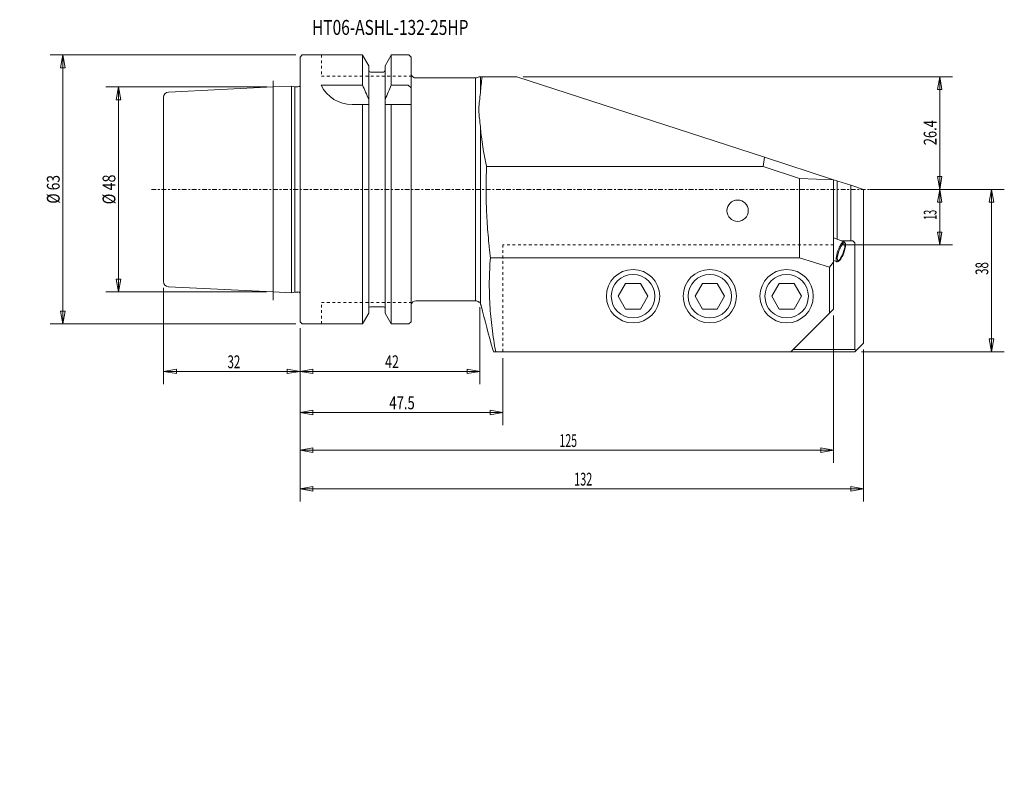
# Model space of a CAD drawing. Units: millimetres. Extents: x -66 to 165, y -139 to 40.
import ezdxf

# ---------------------------------------------------------------- set-up
doc = ezdxf.new("R2010")
doc.units = ezdxf.units.MM
doc.linetypes.add('CENTER', pattern=[47.5, 22, -8.5, 8.5, -8.5])
doc.linetypes.add('DASHED', pattern=[25.72, 12.86, -12.86])
doc.layers.get('0').update_dxf_attribs({"linetype": 'CONTINUOUS'})
for name, color, linetype in [('1', 4, 'CONTINUOUS'), ('2', 7, 'CONTINUOUS'), ('SK1', 4, 'CONTINUOUS'), ('SK2', 7, 'CONTINUOUS'), ('SK3', 1, 'DASHED'), ('SK4', 2, 'CENTER'), ('SK6', 5, 'CONTINUOUS')]:
    doc.layers.add(name, color=color, linetype=linetype)
doc.styles.add('iso_b_vert', font='simplex.shx')
doc.dimstyles.get("Standard").update_dxf_attribs({"dimtxt": 0.18, "dimasz": 0.18, "dimexe": 0.18, "dimexo": 0.0625, "dimgap": 0.09, "dimtad": 1, "dimzin": 0, "dimdsep": 52, "dimtxsty": 'Standard', "dimcen": 0.09, "dimadec": 0, "dimazin": 0, "dimtfac": 1, "dimtdec": 4, "dimtofl": 0, "dimtmove": 0, "dimatfit": 3, "dimfxl": 1, "dimtolj": 1, "dimtzin": 0, "dimarcsym": 0})

# ---------------------------------------------------------------- blocks, each defined once
blk = doc.blocks.new('DimnDraft3D1')
at = {"layer": 'SK2', "lineweight": 13}
for p, q in [((0.000013, -32.5), (0.000013, -55.227733)), ((47.5, -39.5), (47.5, -55.227733)), ((0.000013, -52.227733), (3.000012, -51.698752)), ((0.000013, -52.227733), (47.5, -52.227733)), ((0.000013, -52.227733), (3.000015, -52.756714)), ((3.000012, -51.698752), (3.000015, -52.756714)), ((47.5, -52.227733), (44.499998, -51.698752)), ((44.500002, -52.756714), (44.499998, -51.698752)), ((47.5, -52.227733), (44.500002, -52.756714))]:
    blk.add_line(p, q, dxfattribs=at)
at = {"layer": 'SK2', "lineweight": 18, "insert": (20.900007, -51.477733), "char_height": 3, "attachment_point": 7, "line_spacing_factor": 1.084337, "style": 'iso_b_vert'}
blk.add_mtext('\\W0.7493;47.5', dxfattribs=at)
blk = doc.blocks.new('_CLOSED')
at = {"lineweight": -2}
for p, q in [((-1, 0.166667), (0, 0)), ((-1, 0.166667), (-1, -0.166667)), ((0, 0), (-1, -0.166667)), ((0, 0), (-1, 0))]:
    blk.add_line(p, q, dxfattribs=at)
blk = doc.blocks.new('DimnDraft3D2')
at = {"layer": 'SK2', "lineweight": 13}
for p, q in [((125, -29.5), (125, -64.05517)), ((0.000013, -32.5), (0.000013, -64.05517)), ((0.000013, -61.05517), (3.000012, -60.526189)), ((0.000013, -61.05517), (125, -61.05517)), ((0.000013, -61.05517), (3.000015, -61.584151)), ((3.000012, -60.526189), (3.000015, -61.584151)), ((125, -61.05517), (121.999998, -60.526189)), ((122.000002, -61.584151), (121.999998, -60.526189)), ((125, -61.05517), (122.000002, -61.584151))]:
    blk.add_line(p, q, dxfattribs=at)
at = {"layer": 'SK2', "lineweight": 18, "insert": (60.771059, -60.30517), "char_height": 3, "attachment_point": 7, "line_spacing_factor": 1.084337, "style": 'iso_b_vert'}
blk.add_mtext('\\W0.6044;125', dxfattribs=at)
blk = doc.blocks.new('DimnDraft3D3')
at = {"layer": 'SK2', "lineweight": 13}
for p, q in [((-31.999987, -23.073498), (-31.999987, -45.608827)), ((0.000013, -32.499997), (0.000013, -45.608827)), ((-31.999987, -42.608833), (-28.999994, -42.108834)), ((0.000013, -42.608833), (-31.999987, -42.608833)), ((-31.999987, -42.608833), (-28.999991, -43.108832)), ((-28.999994, -42.108834), (-28.999991, -43.108832)), ((0.000013, -42.608833), (-2.999982, -42.108834)), ((-2.999979, -43.108832), (-2.999982, -42.108834)), ((0.000013, -42.608833), (-2.999979, -43.108832))]:
    blk.add_line(p, q, dxfattribs=at)
at = {"layer": 'SK2', "lineweight": 18, "insert": (-17.002616, -41.858835), "char_height": 2.999994, "attachment_point": 7, "line_spacing_factor": 1.084337, "style": 'iso_b_vert'}
blk.add_mtext('\\W0.6563;32', dxfattribs=at)
blk = doc.blocks.new('DimnDraft3D4')
at = {"layer": 'SK2', "lineweight": 13}
for p, q in [((-0.999987, 31.5), (-58.58407, 31.5)), ((-55.58407, 31.5), (-56.113051, 28.499998)), ((-55.58407, -31.5), (-55.58407, 31.5)), ((-55.58407, 31.5), (-55.055089, 28.500002)), ((-55.055089, 28.500002), (-56.113051, 28.499998)), ((-56.113051, -28.500002), (-55.055089, -28.499998)), ((-55.58407, -31.5), (-56.113051, -28.500002)), ((-55.58407, -31.5), (-55.055089, -28.499998)), ((-0.999987, -31.5), (-58.58407, -31.5))]:
    blk.add_line(p, q, dxfattribs=at)
at = {"layer": 'SK2', "lineweight": 18, "insert": (-56.33407, -3.323684), "char_height": 3, "attachment_point": 7, "rotation": 90, "line_spacing_factor": 1.084337, "style": 'iso_b_vert'}
blk.add_mtext('\\W0.7884;%%c 63', dxfattribs=at)
blk = doc.blocks.new('DimnDraft3D5')
at = {"layer": 'SK2', "lineweight": 13}
for p, q in [((-7.799987, 24), (-45.535949, 24)), ((-42.535949, 24), (-43.06493, 20.999998)), ((-42.535949, -24), (-42.535949, 24)), ((-42.535949, 24), (-42.006968, 21.000002)), ((-42.006968, 21.000002), (-43.06493, 20.999998)), ((-43.06493, -21.000002), (-42.006968, -20.999998)), ((-42.535949, -24), (-43.06493, -21.000002)), ((-42.535949, -24), (-42.006968, -20.999998)), ((-7.799987, -24), (-45.535949, -24))]:
    blk.add_line(p, q, dxfattribs=at)
at = {"layer": 'SK2', "lineweight": 18, "insert": (-43.285949, -3.481579), "char_height": 3, "attachment_point": 7, "rotation": 90, "line_spacing_factor": 1.084337, "style": 'iso_b_vert'}
blk.add_mtext('\\W0.8203;%%c 48', dxfattribs=at)
blk = doc.blocks.new('DimnDraft3D6')
at = {"layer": 'SK2', "lineweight": 13}
for p, q in [((42.10317, -27.6), (42.10317, -45.597801)), ((0.000013, -32.5), (0.000013, -45.597801)), ((0.000013, -42.597801), (3.000012, -42.06882)), ((0.000013, -42.597801), (42.10317, -42.597801)), ((0.000013, -42.597801), (3.000015, -43.126782)), ((3.000012, -42.06882), (3.000015, -43.126782)), ((42.10317, -42.597801), (39.103168, -42.06882)), ((39.103172, -43.126782), (39.103168, -42.06882)), ((42.10317, -42.597801), (39.103172, -43.126782))]:
    blk.add_line(p, q, dxfattribs=at)
at = {"layer": 'SK2', "lineweight": 18, "insert": (19.891065, -41.847801), "char_height": 3, "attachment_point": 7, "line_spacing_factor": 1.084337, "style": 'iso_b_vert'}
blk.add_mtext('\\W0.7183;42', dxfattribs=at)
blk = doc.blocks.new('DimnDraft3D7')
at = {"layer": 'SK2', "lineweight": 13}
for p, q in [((133.5, 0), (164.996275, 0)), ((161.996275, 0), (161.467294, -3.000002)), ((161.996275, -38), (161.996275, 0)), ((161.996275, 0), (162.525256, -2.999998)), ((162.525256, -2.999998), (161.467294, -3.000002)), ((161.467294, -35.000002), (162.525256, -34.999998)), ((161.996275, -38), (161.467294, -35.000002)), ((161.996275, -38), (162.525256, -34.999998)), ((131.5, -38), (164.996275, -38))]:
    blk.add_line(p, q, dxfattribs=at)
at = {"layer": 'SK2', "lineweight": 18, "insert": (161.246275, -20.002632), "char_height": 3, "attachment_point": 7, "rotation": 90, "line_spacing_factor": 1.084337, "style": 'iso_b_vert'}
blk.add_mtext('\\W0.6563;38', dxfattribs=at)
blk = doc.blocks.new('DimnDraft3D8')
at = {"layer": 'SK2', "lineweight": 13}
for p, q in [((133.5, 0), (152.864852, 0)), ((149.864852, 0), (149.335871, -3.000002)), ((149.864852, -13), (149.864852, 0)), ((149.864852, 0), (150.393833, -2.999998)), ((150.393833, -2.999998), (149.335871, -3.000002)), ((149.335871, -10.000002), (150.393833, -9.999998)), ((149.864852, -13), (149.335871, -10.000002)), ((149.864852, -13), (150.393833, -9.999998)), ((126.5, -13), (152.864852, -13))]:
    blk.add_line(p, q, dxfattribs=at)
at = {"layer": 'SK2', "lineweight": 18, "insert": (149.114852, -7.127632), "char_height": 3, "attachment_point": 7, "rotation": 90, "line_spacing_factor": 1.084337, "style": 'iso_b_vert'}
blk.add_mtext('\\W0.5144;13', dxfattribs=at)
blk = doc.blocks.new('DimnDraft3D9')
at = {"layer": 'SK2', "lineweight": 13}
for p, q in [((52.249155, 26.4), (152.864852, 26.4)), ((149.864852, 26.4), (149.335871, 23.399998)), ((149.864852, 0), (149.864852, 26.4)), ((149.864852, 26.4), (150.393833, 23.400002)), ((150.393833, 23.400002), (149.335871, 23.399998)), ((149.335871, 2.999998), (150.393833, 3.000002)), ((149.864852, 0), (149.335871, 2.999998)), ((149.864852, 0), (150.393833, 3.000002)), ((133.5, 0), (152.864852, 0))]:
    blk.add_line(p, q, dxfattribs=at)
at = {"layer": 'SK2', "lineweight": 18, "insert": (149.114852, 10.35), "char_height": 3, "attachment_point": 7, "rotation": 90, "line_spacing_factor": 1.084337, "style": 'iso_b_vert'}
blk.add_mtext('\\W0.7383;26.4', dxfattribs=at)
blk = doc.blocks.new('DimnDraft3D10')
at = {"layer": '2', "lineweight": 13}
for p, q in [((0.000013, -32.5), (0.000013, -73.083231)), ((132, -37.5), (132, -73.083231)), ((0.000013, -70.083231), (3.000012, -69.55425)), ((0.000013, -70.083231), (132, -70.083231)), ((0.000013, -70.083231), (3.000015, -70.612212)), ((3.000012, -69.55425), (3.000015, -70.612212)), ((132, -70.083231), (128.999998, -69.55425)), ((129.000002, -70.612212), (128.999998, -69.55425)), ((132, -70.083231), (129.000002, -70.612212))]:
    blk.add_line(p, q, dxfattribs=at)
at = {"layer": '2', "lineweight": 18, "insert": (64.211849, -69.333231), "char_height": 3, "attachment_point": 7, "line_spacing_factor": 1.084337, "style": 'iso_b_vert'}
blk.add_mtext('\\W0.6217;132', dxfattribs=at)

msp = doc.modelspace()

# ---------------------------------------------------------------- linework, layer by layer
at = {"layer": '1', "lineweight": 18}
for p, q in [((0.5, 31.5), (0, 31)), ((0, -31), (0, 31)), ((0.5, 31.5), (14.63, 31.5)), ((14.63, 31.5), (14.63, 24.42)), ((14.63, 31.47), (16.09, 28.94)), ((19.92, 28.94), (21.37, 31.47)), ((25.5, 31.5), (21.37, 31.5)), ((21.37, 31.5), (21.37, 24.42)), ((25.5, 31.5), (26, 31)), ((26, 0), (26, 31)), ((16.09, 28.94), (16.09, 0)), ((19.92, 0), (19.92, 28.94)), ((16.49, 27.48), (19.52, 27.48)), ((41.08, 26.1), (27.15, 26.1)), ((41.08, -26.1), (41.08, 26.1)), ((41.87, 26.4), (42.24, 26.4)), ((42.66, 26.4), (42.24, 26.4)), ((42.24, 22.63), (42.24, 26.4)), ((42.24, 26.4), (42.24, 22.63)), ((50.75, 26.4), (42.66, 26.4)), ((108.81, 7.54), (50.75, 26.4)), ((4.95, 24.42), (14.63, 24.42)), ((25.35, 24.42), (21.37, 24.42)), ((25.35, 24.42), (26, 23.77)), ((12.18, 19.85), (16.09, 19.85)), ((14.63, -31.47), (14.63, 19.85)), ((26, 19.85), (19.92, 19.85)), ((21.37, -31.47), (21.37, 19.85)), ((42.24, -26.65), (42.24, 14.7)), ((42.24, 14.7), (42.24, -26.4)), ((108.81, 7.54), (108.46, 5.34)), ((125, 2.27), (108.81, 7.54)), ((108.46, 5.34), (43.7, 5.34)), ((108.46, 5.34), (117, 2.56)), ((117, 2.56), (117, -16)), ((117, 2.56), (125, 2.22)), ((16.09, -28.94), (16.09, 0)), ((19.92, 0), (19.92, -28.94)), ((26, -31), (26, 0)), ((125, 2.22), (125, 2.27)), ((125, 2.27), (129, 0.97)), ((125, -17), (125, 2.22)), ((125.8, -11.63), (125.8, 2.01)), ((129, 0.97), (132, 0)), ((129, 0.97), (129, -12)), ((132, 0), (132, -36)), ((127.49, -12.25), (125, -11.34)), ((129, -12), (126.81, -12)), ((129.2, -12), (129, -12)), ((130, -12.8), (130, -37.5)), ((117, -16), (44.59, -16)), ((124, -18.24), (117, -16)), ((125, -17), (124, -18.24)), ((124, -18.24), (124, -29)), ((125.8, -16.95), (125, -16.66)), ((125, -28), (125, -17)), ((76.27, -22), (74.54, -25)), ((79.73, -22), (76.27, -22)), ((81.46, -25), (79.73, -22)), ((92.54, -25), (94.27, -22)), ((94.27, -22), (97.73, -22)), ((97.73, -22), (99.46, -25)), ((110.54, -25), (112.27, -22)), ((112.27, -22), (115.73, -22)), ((115.73, -22), (117.46, -25)), ((74.54, -25), (76.27, -28)), ((79.73, -28), (81.46, -25)), ((94.27, -28), (92.54, -25)), ((99.46, -25), (97.73, -28)), ((112.27, -28), (110.54, -25)), ((117.46, -25), (115.73, -28)), ((16.49, -27.48), (19.52, -27.48)), ((27.15, -26.1), (41.08, -26.1)), ((42.24, -26.4), (41.87, -26.4)), ((14.63, -31.47), (16.09, -28.94)), ((19.92, -28.94), (21.37, -31.47)), ((76.27, -28), (79.73, -28)), ((97.73, -28), (94.27, -28)), ((115.73, -28), (112.27, -28)), ((115, -38), (124, -29)), ((124, -29), (125, -28)), ((0.5, -31.5), (0, -31)), ((14.62, -31.5), (0.5, -31.5)), ((14.61, -31.5), (14.38, -31.5)), ((25.5, -31.5), (21.37, -31.5)), ((25.5, -31.5), (26, -31)), ((132, -36), (130.25, -37.75)), ((45.28, -38), (45.82, -38)), ((45.82, -38), (115, -38)), ((130, -38), (57.91, -38)), ((130, -37.5), (115.5, -37.5)), ((130.25, -37.75), (130, -37.5)), ((130, -38), (130.25, -37.75))]:
    msp.add_line(p, q, dxfattribs=at)
for centre, radius in [((102.5, -5), 2.5), ((78, -25), 6.25), ((96, -25), 6.25), ((114, -25), 6.25)]:
    msp.add_circle(centre, radius, dxfattribs=at)
at = {"layer": '1', "lineweight": 18, "extrusion": (0, 0, -1)}
for centre in [(-78, -25), (-96, -25), (-114, -25)]:
    msp.add_circle(centre, 5.1, dxfattribs=at)
for centre, radius, start, end in [((-16.49, 27.88), 0.4, 270, 0), ((-19.52, 27.88), 0.4, 180, 270), ((-41.08, 27.3), 1.2, 228.5904, 270), ((-12.18, 27.85), 8, 270, 334.6121), ((-27.15, -27.3), 1.2, 16.5978, 90), ((-41.08, -27.3), 1.2, 90, 131.4096)]:
    msp.add_arc(centre, radius, start, end, dxfattribs=at)
at = {"layer": '1', "lineweight": 18}
for centre, radius, start, end in [((27.15, 27.3), 1.2, 196.5978, 270), ((129.2, -12.8), 0.8, 0, 90), ((16.49, -27.88), 0.4, 90, 180), ((19.52, -27.88), 0.4, 0, 90)]:
    msp.add_arc(centre, radius, start, end, dxfattribs=at)
for centre, major_axis in [((126.63, -14.59), (0.86, 2.35)), ((126.82, -14.66), (0.79, 2.16))]:
    msp.add_ellipse(centre, major_axis=major_axis, ratio=0.258819, dxfattribs=at)
for points in [[(42.66, 26.4), (42.48, 25.15), (42.34, 23.89), (42.24, 22.63)], [(42.39, -27.2), (43.3, -30.63), (44.21, -34.07), (45.13, -37.5)], [(45.13, -37.5), (45.18, -37.67), (45.23, -37.83), (45.28, -38)]]:
    msp.add_open_spline(points, degree=3, dxfattribs=at)
for points, knots in [([(14.63, 24.42), (14.87, 23.88), (15.1, 23.34), (15.59, 22.22), (15.84, 21.64), (16.09, 21.06)], [0, 0, 0, 0, 0.483017, 0.483017, 1, 1, 1, 1]), ([(21.37, 24.42), (21.13, 23.88), (20.9, 23.34), (20.41, 22.22), (20.16, 21.64), (19.92, 21.06)], [0, 0, 0, 0, 0.483017, 0.483017, 1, 1, 1, 1]), ([(42.24, 22.63), (42.19, 21.97), (42.09, 21.31), (41.98, 20.32), (41.94, 19.99), (41.89, 19.33), (41.87, 19), (41.87, 18.34), (41.89, 18.01), (41.94, 17.35), (41.97, 17.02), (42.09, 16.03), (42.19, 15.36), (42.24, 14.7)], [0, 0, 0, 0, 0.25, 0.25, 0.375, 0.375, 0.5, 0.5, 0.625, 0.625, 0.75, 0.75, 1, 1, 1, 1]), ([(42.24, 14.7), (42.27, 14.31), (42.3, 13.92), (42.38, 13.13), (42.43, 12.74), (42.57, 11.56), (42.68, 10.78), (43.05, 8.44), (43.36, 6.88), (43.7, 5.34)], [0, 0, 0, 0, 0.125, 0.125, 0.25, 0.25, 0.5, 0.5, 1, 1, 1, 1]), ([(43.7, 5.34), (43.62, 3.57), (43.58, 1.8), (43.58, -1.75), (43.62, -3.53), (43.78, -7.08), (43.89, -8.87), (44.12, -11.54), (44.2, -12.43), (44.34, -13.77), (44.39, -14.22), (44.49, -15.11), (44.54, -15.55), (44.59, -16)], [0, 0, 0, 0, 0.25, 0.25, 0.5, 0.5, 0.75, 0.75, 0.875, 0.875, 0.9375, 0.9375, 1, 1, 1, 1]), ([(44.59, -16), (44.44, -17.84), (44.36, -19.68), (44.31, -23.36), (44.36, -25.19), (44.58, -28.86), (44.76, -30.69), (45.21, -34.35), (45.49, -36.17), (45.82, -38)], [0, 0, 0, 0, 0.25, 0.25, 0.5, 0.5, 0.75, 0.75, 1, 1, 1, 1]), ([(42.09, -26.4), (42.1, -26.4), (42.11, -26.41), (42.13, -26.43), (42.14, -26.44), (42.16, -26.48), (42.17, -26.49), (42.18, -26.51), (42.19, -26.53), (42.21, -26.57), (42.23, -26.61), (42.24, -26.65)], [0, 0, 0, 0, 0.25, 0.25, 0.5, 0.5, 0.625, 0.625, 0.75, 0.75, 1, 1, 1, 1]), ([(42.24, -26.65), (42.25, -26.69), (42.26, -26.73), (42.29, -26.81), (42.3, -26.86), (42.32, -26.93), (42.33, -26.95), (42.34, -27), (42.35, -27.02), (42.37, -27.1), (42.38, -27.15), (42.39, -27.2)], [0, 0, 0, 0, 0.25, 0.25, 0.5, 0.5, 0.625, 0.625, 0.75, 0.75, 1, 1, 1, 1])]:
    msp.add_open_spline(points, degree=3, knots=knots, dxfattribs=at)
at = {"layer": 'SK1', "lineweight": 13, "ltscale": 0.05}
msp.add_line((-6.3, -25.91), (-6.3, 25.39), dxfattribs=at)
at = {"layer": 'SK1', "lineweight": 18}
for p, q in [((-6.3, 24), (-30.86, 22.77)), ((-2, 24.21), (-6.3, 24)), ((-1.25, 24.02), (-2, 24.21)), ((-2, -24.21), (-2, 24.21)), ((-0.5, 24.02), (-1.25, 24.02)), ((-32, 21.57), (-32, 0)), ((-32, -21.57), (-32, 0)), ((-6.3, -24), (-30.86, -22.77)), ((-2, -24.21), (-6.3, -24)), ((-1.25, -24.02), (-2, -24.21)), ((-0.5, -24.02), (-1.25, -24.02))]:
    msp.add_line(p, q, dxfattribs=at)
at = {"layer": 'SK1', "lineweight": 13}
msp.add_line((-1.25, -24.02), (-1.25, 24.02), dxfattribs=at)
at = {"layer": 'SK1', "lineweight": 18, "extrusion": (0, 0, -1)}
msp.add_arc((0.5, 24.61), 0.6, 214.3971, 270, dxfattribs=at)
at = {"layer": 'SK1', "lineweight": 18}
for centre, radius, start, end in [((-30.8, 21.57), 1.2, 92.8624, 180), ((-30.8, -21.57), 1.2, 180, 267.1376), ((-0.5, -24.61), 0.6, 34.3971, 90)]:
    msp.add_arc(centre, radius, start, end, dxfattribs=at)
at = {"layer": 'SK3', "lineweight": 13, "ltscale": 0.05}
for p, q in [((5, 31.5), (5, 26.5)), ((5, 26.5), (26, 26.5)), ((47.5, -38), (47.5, -13)), ((125, -13), (47.5, -13)), ((5, -26.5), (26, -26.5)), ((5, -31.5), (5, -26.5))]:
    msp.add_line(p, q, dxfattribs=at)
at = {"layer": 'SK4', "lineweight": 13, "ltscale": 0.05}
msp.add_line((-34.84, 0), (135.26, 0), dxfattribs=at)

# ---------------------------------------------------------------- texts
at = {"layer": 'SK6', "lineweight": 18, "insert": (2.79, 36.18), "char_height": 3.5, "attachment_point": 7, "line_spacing_factor": 1.084337, "style": 'iso_b_vert'}
msp.add_mtext('\\W0.7609;HT06-ASHL-132-25HP', dxfattribs=at)

# ---------------------------------------------------------------- dimensions: what is measured, and where the dimension line sits
at = {"layer": '2', "lineweight": 13}
dim = msp.add_linear_dim(base=(132, -70.08), p1=(0, -32.5), p2=(132, -37.5), dimstyle='Standard', override={"dimtxt": 3, "dimasz": 3, "dimexe": 3, "dimexo": 1.5, "dimgap": 1.5, "dimtad": 1, "dimtih": 0, "dimdec": 0, "dimpost": '<>', "dimtxsty": 'iso_b_vert', "dimblk1": 'CLOSED', "dimblk2": 'CLOSED', "dimsah": 1, "dimclrd": 7, "dimclre": 7, "dimclrt": 7, "dimtdec": 2, "dimtmove": 0}, dxfattribs=at)
dim.commit()
dim.dimension.update_dxf_attribs({"geometry": 'DimnDraft3D10', "text_midpoint": (63.46, -70.08)})
at = {"layer": 'SK2', "lineweight": 13}
for base, p1, p2, override, picture, middle in [((-55.58, 31.5), (-1, -31.5), (-1, 31.5), {"dimtxt": 3, "dimasz": 3, "dimexe": 3, "dimexo": 1.5, "dimgap": 1.5, "dimtad": 1, "dimtih": 0, "dimtoh": 0, "dimdec": 0, "dimpost": '<>', "dimtxsty": 'iso_b_vert', "dimblk1": 'CLOSED', "dimblk2": 'CLOSED', "dimsah": 1, "dimclrd": 7, "dimclre": 7, "dimclrt": 7, "dimtdec": 2, "dimtmove": 0}, 'DimnDraft3D4', (-55.58, -4.07)), ((149.86, 26.4), (133.5, 0), (52.25, 26.4), {"dimtxt": 3, "dimasz": 3, "dimexe": 3, "dimexo": 1.5, "dimgap": 1.5, "dimtad": 1, "dimtih": 0, "dimtoh": 0, "dimdec": 1, "dimpost": '<>', "dimtxsty": 'iso_b_vert', "dimblk1": 'CLOSED', "dimblk2": 'CLOSED', "dimsah": 1, "dimclrd": 7, "dimclre": 7, "dimclrt": 7, "dimtdec": 2, "dimtmove": 0}, 'DimnDraft3D9', (149.86, -138.82)), ((-42.54, 24), (-7.8, -24), (-7.8, 24), {"dimtxt": 3, "dimasz": 3, "dimexe": 3, "dimexo": 1.5, "dimgap": 1.5, "dimtad": 1, "dimtih": 0, "dimtoh": 0, "dimdec": 0, "dimpost": '<>', "dimtxsty": 'iso_b_vert', "dimblk1": 'CLOSED', "dimblk2": 'CLOSED', "dimsah": 1, "dimclrd": 7, "dimclre": 7, "dimclrt": 7, "dimtdec": 2, "dimtmove": 0}, 'DimnDraft3D5', (-42.54, -4.23)), ((149.86, 0), (126.5, -13), (133.5, 0), {"dimtxt": 3, "dimasz": 3, "dimexe": 3, "dimexo": 1.5, "dimgap": 1.5, "dimtad": 1, "dimtih": 0, "dimtoh": 0, "dimdec": 0, "dimpost": '<>', "dimtxsty": 'iso_b_vert', "dimblk1": 'CLOSED', "dimblk2": 'CLOSED', "dimsah": 1, "dimclrd": 7, "dimclre": 7, "dimclrt": 7, "dimtdec": 2, "dimtmove": 0}, 'DimnDraft3D8', (149.86, -7.88)), ((162, 0), (131.5, -38), (133.5, 0), {"dimtxt": 3, "dimasz": 3, "dimexe": 3, "dimexo": 1.5, "dimgap": 1.5, "dimtad": 1, "dimtih": 0, "dimtoh": 0, "dimdec": 0, "dimpost": '<>', "dimtxsty": 'iso_b_vert', "dimsah": 1, "dimclrd": 7, "dimclre": 7, "dimclrt": 7, "dimtdec": 2, "dimtmove": 0}, 'DimnDraft3D7', (162, -20.75))]:
    dim = msp.add_linear_dim(base=base, p1=p1, p2=p2, angle=90, dimstyle='Standard', override=override, dxfattribs=at)
    dim.commit()
    dim.dimension.update_dxf_attribs({"geometry": picture, "text_midpoint": middle})
for base, p2, override, picture, middle in [((-32, -42.61), (-32, -23.07), {"dimtxt": 2.999994, "dimasz": 2.999994, "dimexe": 2.999994, "dimexo": 1.499997, "dimgap": 1.499997, "dimtad": 1, "dimtih": 0, "dimdec": 0, "dimpost": '<>', "dimtxsty": 'iso_b_vert', "dimblk1": 'CLOSED', "dimblk2": 'CLOSED', "dimsah": 1, "dimclrd": 7, "dimclre": 7, "dimclrt": 7, "dimtdec": 2, "dimtmove": 0}, 'DimnDraft3D3', (-17.75, -42.61)), ((42.1, -42.6), (42.1, -27.6), {"dimtxt": 3, "dimasz": 3, "dimexe": 3, "dimexo": 1.5, "dimgap": 1.5, "dimtad": 1, "dimtih": 0, "dimdec": 0, "dimpost": '<>', "dimtxsty": 'iso_b_vert', "dimblk1": 'CLOSED', "dimblk2": 'CLOSED', "dimsah": 1, "dimclrd": 7, "dimclre": 7, "dimclrt": 7, "dimtdec": 2, "dimtmove": 0}, 'DimnDraft3D6', (19.14, -42.6)), ((125, -61.06), (125, -29.5), {"dimtxt": 3, "dimasz": 3, "dimexe": 3, "dimexo": 1.5, "dimgap": 1.5, "dimtad": 1, "dimtih": 0, "dimdec": 0, "dimpost": '<>', "dimtxsty": 'iso_b_vert', "dimblk1": 'CLOSED', "dimblk2": 'CLOSED', "dimsah": 1, "dimclrd": 7, "dimclre": 7, "dimclrt": 7, "dimtdec": 2, "dimtmove": 0}, 'DimnDraft3D2', (60.02, -61.06)), ((47.5, -52.23), (47.5, -39.5), {"dimtxt": 3, "dimasz": 3, "dimexe": 3, "dimexo": 1.5, "dimgap": 1.5, "dimtad": 1, "dimtih": 0, "dimdec": 1, "dimpost": '<>', "dimtxsty": 'iso_b_vert', "dimblk1": 'CLOSED', "dimblk2": 'CLOSED', "dimsah": 1, "dimclrd": 7, "dimclre": 7, "dimclrt": 7, "dimtdec": 2, "dimtmove": 0}, 'DimnDraft3D1', (20.15, -52.23))]:
    dim = msp.add_linear_dim(base=base, p1=(0, -32.5), p2=p2, dimstyle='Standard', override=override, dxfattribs=at)
    dim.commit()
    dim.dimension.update_dxf_attribs({"geometry": picture, "text_midpoint": middle})

doc.saveas('drawing.dxf')
